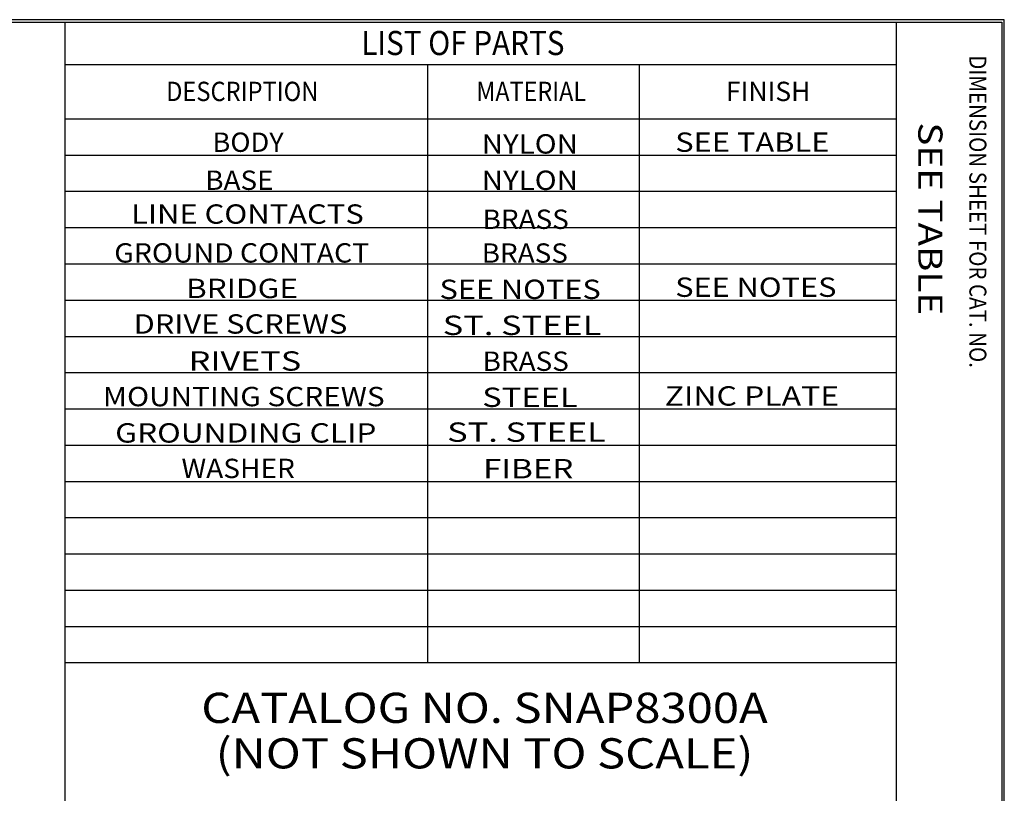
# Model space of a CAD drawing. Units: inches. Extents: x 0.3 to 16.7, y 0.3 to 10.7.
# Drawn here: x 12.6 to 16.7, y 7.5 to 10.7 of the extents above; entities that cross this region are included whole.
import ezdxf

# ---------------------------------------------------------------- set-up
doc = ezdxf.new("R2010")
doc.units = ezdxf.units.IN
doc.header["$MEASUREMENT"] = 0
doc.layers.add('1', color=7, linetype='CONTINUOUS', true_color=0xffffff)
doc.layers.add('TOP', color=7, linetype='CONTINUOUS', true_color=0xffffff)
doc.styles.add('blockfont', font='simplex.shx')
doc.styles.add('leroy', font='simplex.shx')

msp = doc.modelspace()

# ---------------------------------------------------------------- linework, layer by layer
at = {"layer": '1', "color": 7, "linetype": 'Continuous'}
for p, q in [((16.6875, 10.6875), (0.3125, 10.6875)), ((0.3225, 10.6775), (16.6775, 10.6775)), ((12.8025, 10.6775), (12.8025, 0.3225)), ((16.24, 10.6775), (16.24, 0.3225)), ((16.6775, 10.6775), (16.6775, 0.3225)), ((16.6875, 0.3125), (16.6875, 10.6875)), ((12.8025, 10.5025), (16.24, 10.5025)), ((14.3025, 10.5025), (14.3025, 8.0275)), ((15.1775, 10.5025), (15.1775, 8.0275)), ((12.8025, 10.2775), (16.24, 10.2775)), ((12.8025, 10.1275), (16.24, 10.1275)), ((12.8025, 9.9775), (16.24, 9.9775)), ((12.8025, 9.8275), (16.24, 9.8275)), ((12.8025, 9.6775), (16.24, 9.6775)), ((12.8025, 9.5275), (16.24, 9.5275)), ((12.8025, 9.3775), (16.24, 9.3775)), ((12.8025, 9.2275), (16.24, 9.2275)), ((12.8025, 9.0775), (16.24, 9.0775)), ((12.8025, 8.9275), (16.24, 8.9275)), ((12.8025, 8.7775), (16.24, 8.7775)), ((12.8025, 8.6275), (16.24, 8.6275)), ((12.8025, 8.4775), (16.24, 8.4775)), ((12.8025, 8.3275), (16.24, 8.3275)), ((12.8025, 8.1775), (16.24, 8.1775)), ((12.8025, 8.0275), (16.24, 8.0275))]:
    msp.add_line(p, q, dxfattribs=at)

# ---------------------------------------------------------------- texts
at = {"layer": 'TOP', "color": 7, "style": 'blockfont'}
for s, height, width, p in [('LIST OF PARTS', 0.1, 0.9, (14.0285, 10.541)), ('DESCRIPTION', 0.08, 0.897, (13.2217, 10.3508)), ('MATERIAL', 0.08, 0.887, (14.5043, 10.3508)), ('FINISH', 0.08, 1.005, (15.5365, 10.3508))]:
    msp.add_text(s, height=height, dxfattribs=dict(at, width=width)).set_placement(p)
at = {"layer": 'TOP', "color": 7, "style": 'blockfont', "width": 0.888}
msp.add_text('DIMENSION SHEET FOR CAT. NO.', height=0.07, rotation=270, dxfattribs=at).set_placement((16.5432, 10.5403))
at = {"layer": 'TOP', "color": 7, "linetype": 'Continuous', "line_spacing_factor": 0.903614}
for s, insert, char_height, width, attachment_point, style in [('\\W01.031;\\fsimplex.shx,bigfont.shx;BODY\\P', (13.4132, 10.1406), 0.08, 0.340667, 7, 'blockfont'), ('\\W01.170;\\fsimplex.shx,bigfont.shx;SEE TABLE\\P', (15.3268, 10.1408), 0.08, 0.7765, 7, 'blockfont'), ('\\W01.118;\\fsimplex.shx,bigfont.shx;NYLON\\P', (14.5265, 10.1335), 0.08, 0.427833, 7, 'blockfont'), ('\\W01.055;\\fsimplex.shx,bigfont.shx;BASE\\P', (13.3834, 9.9833), 0.08, 0.340667, 7, 'blockfont'), ('\\W01.118;\\fsimplex.shx,bigfont.shx;NYLON\\P', (14.5265, 9.983), 0.08, 0.427833, 7, 'blockfont'), ('\\W01.173;\\fsimplex.shx,bigfont.shx;LINE CONTACTS\\P', (13.0769, 9.8434), 0.08, 1.125167, 7, 'blockfont'), ('\\W01.056;\\fsimplex.shx,bigfont.shx;BRASS\\P', (14.5303, 9.8218), 0.08, 0.427833, 7, 'blockfont'), ('\\W01.077;\\fsimplex.shx,bigfont.shx;GROUND CONTACT\\P', (13.0072, 9.6826), 0.08, 1.212333, 7, 'blockfont'), ('\\W01.056;\\fsimplex.shx,bigfont.shx;BRASS\\P', (14.5265, 9.682), 0.08, 0.427833, 7, 'blockfont'), ('\\W01.195;\\fsimplex.shx,bigfont.shx;BRIDGE\\P', (13.3037, 9.5358), 0.08, 0.515, 7, 'blockfont'), ('\\W01.164;\\fsimplex.shx,bigfont.shx;SEE NOTES\\P', (14.3522, 9.532), 0.08, 0.7765, 7, 'blockfont'), ('\\W01.164;\\fsimplex.shx,bigfont.shx;SEE NOTES\\P', (15.3268, 9.5408), 0.08, 0.7765, 7, 'blockfont'), ('\\W01.168;\\fsimplex.shx,bigfont.shx;DRIVE SCREWS\\P', (13.087, 9.3886), 0.08, 1.038, 7, 'blockfont'), ('\\W01.303;\\fsimplex.shx,bigfont.shx;ST. STEEL\\P', (14.3654, 9.383), 0.08, 0.7765, 7, 'blockfont'), ('\\W01.297;\\fsimplex.shx,bigfont.shx;RIVETS\\P', (13.3149, 9.2354), 0.08, 0.515, 7, 'blockfont'), ('\\W01.056;\\fsimplex.shx,bigfont.shx;BRASS\\P', (14.5303, 9.2346), 0.08, 0.427833, 7, 'blockfont'), ('\\W01.129;\\fsimplex.shx,bigfont.shx;MOUNTING SCREWS\\P', (12.9599, 9.0883), 0.08, 1.2995, 7, 'blockfont'), ('\\W01.240;\\fsimplex.shx,bigfont.shx;STEEL\\P', (14.5288, 9.0853), 0.08, 0.427833, 7, 'blockfont'), ('\\W01.212;\\fsimplex.shx,bigfont.shx;ZINC PLATE\\P', (15.2832, 9.0908), 0.08, 0.863667, 7, 'blockfont'), ('\\W01.202;\\fsimplex.shx,bigfont.shx;GROUNDING CLIP\\P', (13.011, 8.9379), 0.08, 1.212333, 7, 'blockfont'), ('\\W01.303;\\fsimplex.shx,bigfont.shx;ST. STEEL\\P', (14.3837, 8.9412), 0.08, 0.7765, 7, 'blockfont'), ('\\W01.065;\\fsimplex.shx,bigfont.shx;WASHER\\P', (13.2851, 8.7911), 0.08, 0.515, 7, 'blockfont'), ('\\W01.254;\\fsimplex.shx,bigfont.shx;FIBER\\P', (14.5324, 8.7901), 0.08, 0.427833, 7, 'blockfont'), ('\\W01.144;\\fsimplex.shx,bigfont.shx;CATALOG NO. SNAP8300A\\P(NOT SHOWN TO SCALE)\\P', (14.5381, 7.5898), 0.125, 2.847656, 8, 'leroy')]:
    msp.add_mtext(s, dxfattribs=dict(at, insert=insert, char_height=char_height, width=width, attachment_point=attachment_point, style=style))
at = {"layer": 'TOP', "color": 7, "linetype": 'Continuous', "insert": (16.3318, 10.2627), "char_height": 0.1, "width": 0.970625, "attachment_point": 7, "rotation": 270, "line_spacing_factor": 0.903614, "style": 'blockfont'}
msp.add_mtext('\\W01.170;\\fsimplex.shx,bigfont.shx;SEE TABLE\\P', dxfattribs=at)

doc.saveas('drawing.dxf')
